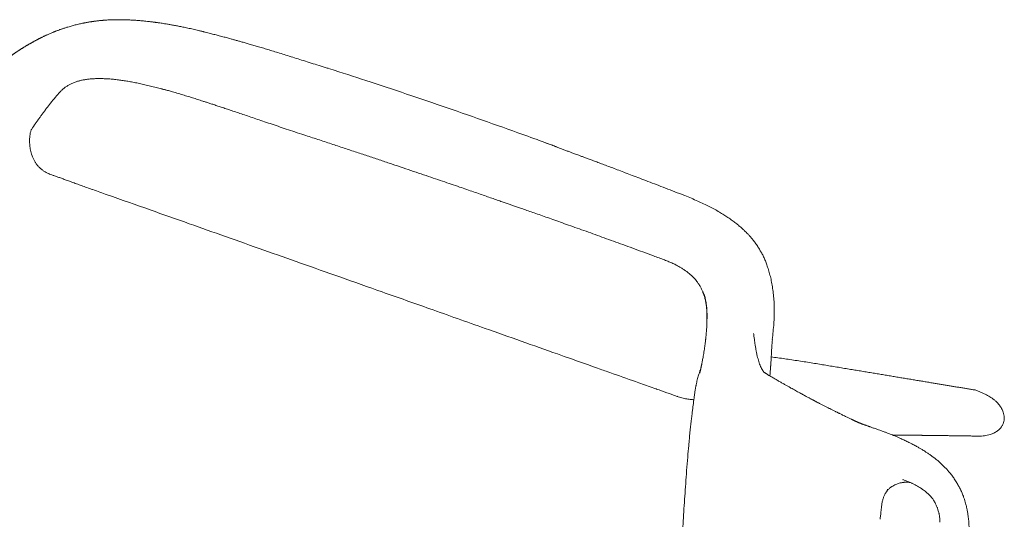
# Model space of a CAD drawing. Units: millimetres. Extents: x 655431 to 655701, y 2262766 to 2262912.
# Drawn here: x 655520 to 655520, y 2262860 to 2262860 of the extents above; entities that cross this region are included whole.
import ezdxf

# ---------------------------------------------------------------- set-up
doc = ezdxf.new("R2010")
doc.units = ezdxf.units.MM
doc.layers.add('A-MUEBLES', color=3, linetype='Continuous', lineweight=5)
doc.layers.add('ARQ-TERRAZA', color=7, linetype='Continuous', lineweight=5)

# ---------------------------------------------------------------- blocks, each defined once
blk = doc.blocks.new('silla vasper')
at = {"layer": 'A-MUEBLES', "color": 251, "linetype": 'Continuous', "lineweight": 5, "true_color": 0x636466}
for p, q in [((0.23328, -0.08551), (0.23325, -0.0855)), ((0.28115, -0.0859), (0.28113, -0.08586)), ((0.25087, -0.09152), (0.25309, -0.09248)), ((0.21655, -0.09979), (0.21654, -0.09979)), ((0.21591, -0.11995), (0.21594, -0.11995)), ((0.2684, -0.13532), (0.26842, -0.13555)), ((0.30033, -0.20421), (0.30032, -0.20475)), ((0.29882, -0.30312), (0.29852, -0.31167)), ((0.20932, -0.37954), (0.20911, -0.38761)), ((0.18949, -0.40957), (0.18949, -0.40957)), ((0.23086, -0.43238), (0.2309, -0.43229)), ((0.25331, -0.42891), (0.25331, -0.4289)), ((0.23054, -0.43404), (0.23053, -0.43409)), ((0.23633, -0.43305), (0.23723, -0.43282)), ((0.22336, -0.47451), (0.22335, -0.47455)), ((0.198, -0.50057), (0.19745, -0.50037)), ((0.20467, -0.50568), (0.20467, -0.50564)), ((0.25284, -0.52535), (0.25294, -0.52433))]:
    blk.add_line(p, q, dxfattribs=at)
for points, knots in [([(0.24276, -0.05628), (0.2428, -0.05631), (0.24289, -0.05637), (0.24303, -0.05645), (0.24317, -0.05653), (0.2433, -0.0566), (0.24342, -0.05667), (0.24352, -0.05673), (0.24362, -0.05678), (0.24371, -0.05683), (0.24381, -0.05688), (0.24393, -0.05694), (0.24405, -0.05701), (0.24422, -0.05709), (0.24441, -0.05719), (0.24464, -0.05731), (0.24487, -0.05742), (0.24512, -0.05754), (0.24542, -0.05768), (0.24579, -0.05786), (0.24622, -0.05806), (0.24656, -0.05822), (0.2468, -0.05833), (0.24698, -0.05841), (0.24719, -0.0585), (0.24742, -0.05861), (0.24769, -0.05873), (0.24797, -0.05885), (0.24827, -0.05899), (0.24857, -0.05912), (0.24889, -0.05927), (0.24923, -0.05942), (0.2496, -0.05959), (0.24998, -0.05976), (0.25035, -0.05993), (0.25067, -0.06008), (0.25093, -0.0602), (0.25114, -0.0603), (0.25135, -0.0604), (0.25155, -0.0605), (0.25178, -0.06061), (0.25202, -0.06073), (0.25232, -0.06088), (0.25265, -0.06105), (0.25301, -0.06123), (0.25334, -0.0614), (0.25367, -0.06158), (0.25397, -0.06174), (0.25425, -0.06189), (0.25452, -0.06204), (0.25481, -0.0622), (0.25513, -0.06238), (0.25545, -0.06256), (0.25576, -0.06274), (0.25604, -0.0629), (0.2563, -0.06306), (0.25656, -0.06321), (0.25683, -0.06337), (0.25711, -0.06355), (0.25741, -0.06373), (0.25775, -0.06394), (0.25811, -0.06417), (0.25849, -0.06441), (0.25885, -0.06465), (0.25921, -0.06489), (0.25956, -0.06512), (0.2599, -0.06534), (0.26021, -0.06556), (0.26054, -0.06578), (0.2609, -0.06604), (0.26128, -0.0663), (0.26163, -0.06656), (0.26191, -0.06676), (0.26215, -0.06693), (0.26237, -0.06709), (0.26261, -0.06727), (0.26288, -0.06747), (0.26319, -0.0677), (0.26349, -0.06794), (0.26377, -0.06815), (0.264, -0.06833), (0.26418, -0.06847), (0.26435, -0.0686), (0.26453, -0.06874), (0.26472, -0.06889), (0.26493, -0.06906), (0.26517, -0.06925), (0.26543, -0.06946), (0.26569, -0.06968), (0.26593, -0.06988), (0.26615, -0.07005), (0.26637, -0.07024), (0.26664, -0.07046), (0.26694, -0.07072), (0.26726, -0.07099), (0.26755, -0.07124), (0.2678, -0.07146), (0.26803, -0.07166), (0.26824, -0.07185), (0.26848, -0.07205), (0.26875, -0.0723), (0.26905, -0.07257), (0.26936, -0.07285), (0.26964, -0.0731), (0.26988, -0.07333), (0.2701, -0.07353), (0.27031, -0.07372), (0.27053, -0.07393), (0.27079, -0.07417), (0.27109, -0.07446), (0.27142, -0.07477), (0.27173, -0.07507), (0.272, -0.07533), (0.27225, -0.07558), (0.2725, -0.07582), (0.27277, -0.07609), (0.27307, -0.07639), (0.27339, -0.07672), (0.27376, -0.07709), (0.27413, -0.07747), (0.27449, -0.07785), (0.27482, -0.0782), (0.27515, -0.07856), (0.27551, -0.07894), (0.27593, -0.07941), (0.27639, -0.07993), (0.27685, -0.08046), (0.27728, -0.08095), (0.27761, -0.08135), (0.2779, -0.0817), (0.27816, -0.08201), (0.27841, -0.08232), (0.2787, -0.08267), (0.27903, -0.08309), (0.2794, -0.08356), (0.27974, -0.084), (0.28005, -0.08441), (0.28036, -0.08482), (0.28073, -0.08532), (0.281, -0.08569), (0.28115, -0.08589)], [0, 0, 0, 0, 0.013168, 0.025063, 0.035689, 0.04505, 0.053267, 0.060399, 0.066446, 0.072031, 0.077982, 0.084629, 0.091969, 0.099514, 0.112047, 0.123642, 0.135436, 0.147556, 0.159764, 0.179755, 0.19884, 0.216624, 0.223283, 0.230567, 0.23885, 0.248133, 0.258416, 0.269697, 0.280139, 0.291312, 0.303216, 0.315829, 0.328089, 0.342716, 0.355727, 0.36712, 0.374749, 0.381432, 0.387314, 0.393454, 0.400071, 0.407164, 0.414734, 0.425509, 0.43526, 0.443982, 0.452638, 0.461643, 0.467794, 0.474539, 0.481939, 0.489995, 0.498419, 0.50604, 0.512924, 0.518888, 0.524832, 0.531044, 0.537526, 0.544634, 0.552143, 0.560437, 0.569173, 0.577379, 0.584995, 0.592806, 0.599984, 0.606558, 0.612851, 0.620585, 0.629381, 0.636561, 0.642486, 0.646533, 0.65083, 0.655624, 0.661088, 0.667224, 0.673742, 0.679389, 0.683676, 0.687111, 0.690283, 0.693709, 0.697388, 0.701414, 0.70596, 0.711033, 0.71639, 0.721099, 0.725064, 0.728692, 0.73387, 0.740065, 0.746198, 0.751706, 0.756257, 0.760482, 0.764427, 0.768454, 0.773499, 0.77949, 0.785492, 0.79067, 0.795022, 0.799002, 0.802868, 0.8067, 0.811427, 0.817318, 0.823869, 0.829506, 0.834778, 0.839211, 0.843667, 0.848271, 0.853519, 0.859458, 0.865571, 0.872111, 0.878597, 0.88418, 0.888894, 0.895874, 0.902919, 0.91128, 0.921036, 0.927819, 0.933977, 0.93908, 0.943427, 0.947696, 0.953052, 0.959239, 0.966347, 0.973479, 0.97895, 0.984872, 0.991885, 1, 1, 1, 1]), ([(0.23006, -0.08569), (0.22984, -0.08574), (0.22939, -0.08584), (0.22865, -0.08604), (0.22788, -0.08628), (0.22704, -0.08658), (0.22611, -0.08695), (0.22512, -0.08742), (0.22409, -0.08796), (0.2234, -0.08841), (0.22305, -0.08863)], [0, 0, 0, 0, 0.11486, 0.229996, 0.34596, 0.462201, 0.595381, 0.729023, 0.864209, 1, 1, 1, 1]), ([(0.2332, -0.08549), (0.23311, -0.08547), (0.2329, -0.08543), (0.23243, -0.0854), (0.23181, -0.08543), (0.23107, -0.08551), (0.23047, -0.08561), (0.23012, -0.08568), (0.23006, -0.08569)], [0, 0, 0, 0, 0.158313, 0.359298, 0.560275, 0.761256, 0.962258, 1, 1, 1, 1]), ([(0.23328, -0.08551), (0.23423, -0.0858), (0.23564, -0.08623), (0.2376, -0.08682), (0.23907, -0.08728), (0.24051, -0.08774), (0.24187, -0.08818), (0.24328, -0.08866), (0.24523, -0.08933), (0.24775, -0.09025), (0.24983, -0.0911), (0.25087, -0.09152)], [0, 0, 0, 0, 0.200726, 0.301103, 0.401478, 0.476236, 0.550994, 0.625785, 0.700575, 0.850276, 1, 1, 1, 1]), ([(0.28115, -0.0859), (0.28129, -0.08609), (0.2816, -0.08653), (0.28209, -0.08723), (0.28262, -0.08801), (0.28315, -0.08881), (0.28369, -0.08964), (0.28422, -0.0905), (0.28471, -0.09131), (0.28521, -0.09215), (0.2856, -0.09284), (0.28595, -0.09347), (0.2862, -0.09393), (0.28646, -0.09441), (0.2867, -0.09486), (0.28694, -0.09531), (0.28715, -0.09572), (0.28733, -0.09608), (0.28747, -0.09636), (0.2876, -0.09663), (0.28771, -0.09684), (0.28779, -0.09701), (0.28786, -0.09715), (0.28794, -0.09731), (0.28805, -0.09755), (0.28821, -0.09789), (0.28842, -0.09835), (0.28866, -0.09885), (0.2889, -0.09939), (0.28911, -0.09987), (0.28928, -0.10027), (0.28942, -0.10059), (0.28957, -0.10094), (0.28973, -0.10135), (0.28993, -0.10184), (0.29008, -0.1022), (0.29015, -0.10239)], [0, 0, 0, 0, 0.0371229, 0.088442, 0.1388956, 0.1891102, 0.2426546, 0.2974527, 0.3507352, 0.3944107, 0.4543111, 0.4773549, 0.5095551, 0.5383538, 0.5631964, 0.5916387, 0.6195856, 0.6362138, 0.6537591, 0.6708482, 0.6834283, 0.6915731, 0.6996675, 0.7090906, 0.7198405, 0.7427762, 0.7700714, 0.8009143, 0.8323652, 0.8641455, 0.8820847, 0.900125, 0.9183249, 0.9402597, 0.9680217, 1, 1, 1, 1]), ([(0.22305, -0.08863), (0.2227, -0.08888), (0.22201, -0.08935), (0.22103, -0.09017), (0.22012, -0.09104), (0.21928, -0.09202), (0.21852, -0.0931), (0.21787, -0.09429), (0.21734, -0.09557), (0.21694, -0.09692), (0.21671, -0.09805), (0.21666, -0.09872), (0.21664, -0.09892)], [0, 0, 0, 0, 0.113757, 0.219248, 0.324676, 0.430026, 0.535422, 0.640812, 0.746223, 0.851643, 0.957046, 1, 1, 1, 1]), ([(0.25309, -0.09248), (0.25354, -0.0927), (0.25444, -0.09313), (0.2553, -0.09372), (0.25573, -0.09401)], [0, 0, 0, 0, 0.499803, 1, 1, 1, 1]), ([(0.25573, -0.09401), (0.25609, -0.09428), (0.2568, -0.09482), (0.25784, -0.0958), (0.25885, -0.09692), (0.25977, -0.0981), (0.26059, -0.09933), (0.26133, -0.10058), (0.26205, -0.10195), (0.26272, -0.1034), (0.26333, -0.1049), (0.2639, -0.10645), (0.26444, -0.10812), (0.26497, -0.10993), (0.26547, -0.11187), (0.26594, -0.11396), (0.26636, -0.1161), (0.26674, -0.11827), (0.26707, -0.12046), (0.26737, -0.12275), (0.26764, -0.12514), (0.26789, -0.12763), (0.2681, -0.13019), (0.26827, -0.13273), (0.26836, -0.13444), (0.2684, -0.13525)], [0, 0, 0, 0, 0.06023, 0.120458, 0.180687, 0.240914, 0.288235, 0.33556, 0.382881, 0.430201, 0.471194, 0.512181, 0.553161, 0.594149, 0.635141, 0.676123, 0.717095, 0.752954, 0.788815, 0.824677, 0.860536, 0.896396, 0.932256, 0.968115, 1, 1, 1, 1]), ([(0.21654, -0.09979), (0.21654, -0.10022), (0.21652, -0.10113), (0.21648, -0.10258), (0.21644, -0.10419), (0.21639, -0.10596), (0.21633, -0.10789), (0.21625, -0.10999), (0.21617, -0.11225), (0.21609, -0.11467), (0.216, -0.11725), (0.21596, -0.11903), (0.21593, -0.11995)], [0, 0, 0, 0, 0.065957, 0.1394955, 0.2206206, 0.3093246, 0.4055919, 0.5094148, 0.62077, 0.7396576, 0.8660748, 1, 1, 1, 1]), ([(0.21662, -0.09892), (0.21661, -0.09905), (0.21658, -0.09934), (0.21656, -0.09963), (0.21655, -0.09979)], [0, 0, 0, 0, 0.447395, 1, 1, 1, 1]), ([(0.29015, -0.10236), (0.29028, -0.10268), (0.29051, -0.10329), (0.29084, -0.10416), (0.29112, -0.10493), (0.29137, -0.10564), (0.29159, -0.10629), (0.29184, -0.10703), (0.29213, -0.10792), (0.29238, -0.10873), (0.29257, -0.10936), (0.29271, -0.10981), (0.29287, -0.11036), (0.29306, -0.111), (0.29319, -0.11146), (0.29325, -0.11171)], [0, 0, 0, 0, 0.1105298, 0.2077808, 0.2922726, 0.3685357, 0.439139, 0.5045347, 0.6101012, 0.7201577, 0.7585506, 0.8053471, 0.861287, 0.926227, 1, 1, 1, 1]), ([(0.29326, -0.11172), (0.29342, -0.11233), (0.29375, -0.11351), (0.2942, -0.11528), (0.29459, -0.11695), (0.29495, -0.11852), (0.29522, -0.11982), (0.29543, -0.12084), (0.29558, -0.12158), (0.2957, -0.12221), (0.2958, -0.12271), (0.29587, -0.1231), (0.29593, -0.12341), (0.29598, -0.12372), (0.29606, -0.12416), (0.29617, -0.12476), (0.2963, -0.12555), (0.29646, -0.1265), (0.29664, -0.12762), (0.29684, -0.12892), (0.29706, -0.13039), (0.29729, -0.13204), (0.29752, -0.13388), (0.29775, -0.1359), (0.29799, -0.13812), (0.29822, -0.14052), (0.29836, -0.1422), (0.29843, -0.14307)], [0, 0, 0, 0, 0.068096, 0.131553, 0.190366, 0.244536, 0.294063, 0.322454, 0.347155, 0.367804, 0.384405, 0.396959, 0.405643, 0.415055, 0.427239, 0.447792, 0.473265, 0.503676, 0.539097, 0.579517, 0.624917, 0.675268, 0.730539, 0.790693, 0.855689, 0.925477, 1, 1, 1, 1]), ([(0.21595, -0.11995), (0.21589, -0.12222), (0.21566, -0.13132), (0.21527, -0.1466), (0.2148, -0.16535), (0.21434, -0.18337), (0.21389, -0.20103), (0.21343, -0.21915), (0.21296, -0.23792), (0.21244, -0.25838), (0.21185, -0.28141), (0.21114, -0.30916), (0.21059, -0.33046), (0.21027, -0.34298), (0.21024, -0.34405)], [0, 0, 0, 0, 0.0304796, 0.1217147, 0.2045762, 0.2813141, 0.3629133, 0.4409488, 0.5239351, 0.6141828, 0.7148151, 0.8323475, 0.9856515, 1, 1, 1, 1]), ([(0.26846, -0.1354), (0.26844, -0.13537), (0.26842, -0.13531), (0.26841, -0.13526), (0.2684, -0.13523)], [0, 0, 0, 0, 0.503945, 1, 1, 1, 1]), ([(0.26842, -0.13557), (0.26842, -0.13551), (0.26841, -0.13542), (0.26841, -0.13534), (0.2684, -0.13532)], [0, 0, 0, 0, 0.778133, 1, 1, 1, 1]), ([(0.26846, -0.1354), (0.26846, -0.1354), (0.26843, -0.13544), (0.26842, -0.1355), (0.26842, -0.13555)], [0, 0, 0, 0, 0.000284, 1, 1, 1, 1]), ([(0.26856, -0.20243), (0.26856, -0.20101), (0.26856, -0.19823), (0.26859, -0.19415), (0.26862, -0.19025), (0.26866, -0.18653), (0.26871, -0.18301), (0.26875, -0.17969), (0.26879, -0.17656), (0.26882, -0.1736), (0.26886, -0.1708), (0.26888, -0.16817), (0.2689, -0.16569), (0.26892, -0.16339), (0.26893, -0.16128), (0.26894, -0.15935), (0.26894, -0.15761), (0.26894, -0.15605), (0.26893, -0.15466), (0.26893, -0.15341), (0.26892, -0.1522), (0.26891, -0.15098), (0.2689, -0.14973), (0.26888, -0.14846), (0.26886, -0.14716), (0.26883, -0.14537), (0.26878, -0.1431), (0.26872, -0.14097), (0.26867, -0.13943), (0.26864, -0.13851), (0.26861, -0.13767), (0.26857, -0.13696), (0.26852, -0.13642), (0.26845, -0.13595), (0.26843, -0.13571), (0.26842, -0.13559)], [0, 0, 0, 0, 0.063134, 0.123587, 0.181362, 0.236458, 0.288875, 0.337748, 0.384036, 0.427739, 0.468859, 0.508157, 0.544763, 0.578678, 0.609902, 0.638437, 0.66428, 0.687429, 0.707776, 0.725676, 0.743399, 0.76155, 0.78013, 0.799138, 0.818573, 0.838436, 0.87939, 0.921257, 0.935362, 0.949541, 0.96373, 0.973778, 0.98318, 0.991948, 1, 1, 1, 1]), ([(0.29842, -0.14306), (0.29844, -0.14327), (0.29848, -0.14373), (0.29853, -0.1444), (0.29857, -0.14504), (0.29862, -0.14559), (0.2987, -0.14671), (0.29881, -0.14836), (0.29895, -0.15052), (0.29905, -0.15227), (0.29913, -0.15367), (0.29919, -0.15475), (0.29925, -0.15581), (0.2993, -0.15694), (0.29937, -0.15825), (0.29943, -0.15968), (0.2995, -0.16121), (0.29956, -0.16284), (0.29963, -0.16463), (0.29969, -0.16658), (0.29976, -0.16867), (0.29982, -0.17091), (0.29988, -0.1733), (0.29993, -0.17583), (0.29998, -0.17855), (0.30003, -0.18143), (0.30007, -0.18449), (0.30011, -0.18772), (0.30013, -0.1911), (0.30016, -0.19463), (0.30018, -0.19832), (0.30018, -0.20083), (0.30019, -0.20212)], [0, 0, 0, 0, 0.010884, 0.024147, 0.035347, 0.044519, 0.053021, 0.093663, 0.130152, 0.164478, 0.183777, 0.202239, 0.219869, 0.23856, 0.260858, 0.286775, 0.311813, 0.339495, 0.369821, 0.402786, 0.438391, 0.475929, 0.516009, 0.55863, 0.60379, 0.652486, 0.70382, 0.757788, 0.814391, 0.87363, 0.935503, 1, 1, 1, 1]), ([(0.26525, -0.37348), (0.26532, -0.37174), (0.26546, -0.36832), (0.26566, -0.36327), (0.26584, -0.35839), (0.26601, -0.35367), (0.26616, -0.34913), (0.2663, -0.34475), (0.26644, -0.34041), (0.26657, -0.33612), (0.26669, -0.33188), (0.2668, -0.32785), (0.2669, -0.32403), (0.267, -0.32041), (0.26708, -0.31699), (0.26716, -0.31378), (0.26723, -0.31078), (0.26729, -0.30797), (0.26734, -0.30554), (0.26739, -0.30345), (0.26743, -0.30167), (0.26746, -0.29992), (0.2675, -0.29812), (0.26754, -0.29608), (0.26759, -0.2938), (0.26764, -0.29125), (0.26769, -0.28853), (0.26774, -0.28563), (0.2678, -0.28257), (0.26785, -0.27934), (0.26791, -0.27581), (0.26797, -0.27198), (0.26803, -0.26783), (0.2681, -0.26348), (0.26816, -0.25891), (0.26821, -0.25414), (0.26827, -0.24917), (0.26832, -0.24398), (0.26837, -0.23859), (0.26842, -0.23299), (0.26846, -0.22722), (0.2685, -0.22128), (0.26852, -0.21518), (0.26854, -0.20887), (0.26855, -0.2046), (0.26856, -0.20243)], [0, 0, 0, 0, 0.030581, 0.060174, 0.088778, 0.116394, 0.14302, 0.168657, 0.193305, 0.219276, 0.244049, 0.267626, 0.290005, 0.311186, 0.33117, 0.349957, 0.367546, 0.383938, 0.399131, 0.410229, 0.420587, 0.430458, 0.440944, 0.452174, 0.466097, 0.481015, 0.49693, 0.513841, 0.531748, 0.550651, 0.57055, 0.59359, 0.617836, 0.643286, 0.669942, 0.697804, 0.726871, 0.757144, 0.788622, 0.821305, 0.855194, 0.889651, 0.925271, 0.962054, 1, 1, 1, 1]), ([(0.30019, -0.20212), (0.30023, -0.20243), (0.30031, -0.20306), (0.30032, -0.20368), (0.30033, -0.204)], [0, 0, 0, 0, 0.499921, 1, 1, 1, 1]), ([(0.30032, -0.20422), (0.30034, -0.20993), (0.30037, -0.22203), (0.30024, -0.24053), (0.29998, -0.25972), (0.29957, -0.2789), (0.29911, -0.29559), (0.29872, -0.30587), (0.29858, -0.30978)], [0, 0, 0, 0, 0.161772, 0.34351, 0.525254, 0.707005, 0.888762, 1, 1, 1, 1]), ([(0.2986, -0.30976), (0.29859, -0.3099), (0.29857, -0.31018), (0.29853, -0.31064), (0.29848, -0.31112), (0.29843, -0.31171), (0.29837, -0.31244), (0.29833, -0.31328), (0.2983, -0.31412), (0.29827, -0.31494), (0.29824, -0.31573), (0.2982, -0.31678), (0.29815, -0.31804), (0.2981, -0.31932), (0.29806, -0.3204), (0.29802, -0.32139), (0.29797, -0.32253), (0.29792, -0.32384), (0.29786, -0.32531), (0.29779, -0.327), (0.29771, -0.32892), (0.29761, -0.33108), (0.29751, -0.33343), (0.2974, -0.33597), (0.29727, -0.3387), (0.29714, -0.34163), (0.29699, -0.34475), (0.29683, -0.34811), (0.29665, -0.35173), (0.29645, -0.35562), (0.29624, -0.35971), (0.29601, -0.36401), (0.29576, -0.36852), (0.29559, -0.3716), (0.2955, -0.37317)], [0, 0, 0, 0, 0.008224, 0.016345, 0.024478, 0.032734, 0.045256, 0.05858, 0.072082, 0.085003, 0.097341, 0.109096, 0.134502, 0.156673, 0.169653, 0.185129, 0.203144, 0.2237, 0.246795, 0.272429, 0.303291, 0.337174, 0.37408, 0.414007, 0.456955, 0.502925, 0.551916, 0.603928, 0.661656, 0.722698, 0.787054, 0.854724, 0.925706, 1, 1, 1, 1]), ([(0.21024, -0.34405), (0.21022, -0.34473), (0.21007, -0.35047), (0.2099, -0.35714), (0.20974, -0.36314), (0.20972, -0.36407)], [0, 0, 0, 0, 0.102212, 0.859954, 1, 1, 1, 1]), ([(0.20972, -0.36407), (0.20969, -0.36517), (0.20956, -0.37032), (0.20942, -0.37548), (0.20932, -0.37954)], [0, 0, 0, 0, 0.213085, 1, 1, 1, 1]), ([(0.2955, -0.37317), (0.29542, -0.37425), (0.29528, -0.37636), (0.29494, -0.37943), (0.29457, -0.38235), (0.29421, -0.38512), (0.2938, -0.38774), (0.2933, -0.39019), (0.29274, -0.39248), (0.29214, -0.39469), (0.29149, -0.3968), (0.29081, -0.3988), (0.29012, -0.4006), (0.28947, -0.40212), (0.28889, -0.40336), (0.28838, -0.4044), (0.28785, -0.40542), (0.28725, -0.40653), (0.28651, -0.40778), (0.28559, -0.40917), (0.28452, -0.41063), (0.28339, -0.41205), (0.28219, -0.4134), (0.28098, -0.4147), (0.27962, -0.41599), (0.27811, -0.41725), (0.27639, -0.41856), (0.27446, -0.41991), (0.27231, -0.42128), (0.26998, -0.42261), (0.26749, -0.42389), (0.26485, -0.4251), (0.26206, -0.42622), (0.25913, -0.42726), (0.25621, -0.42817), (0.25424, -0.42867), (0.25331, -0.42891)], [0, 0, 0, 0, 0.0425, 0.083074, 0.121721, 0.158443, 0.193239, 0.22611, 0.257062, 0.286092, 0.316326, 0.344153, 0.369567, 0.392566, 0.408947, 0.423842, 0.438182, 0.453966, 0.473732, 0.495456, 0.519138, 0.544776, 0.566701, 0.589881, 0.614313, 0.640009, 0.666963, 0.69865, 0.731923, 0.766786, 0.803236, 0.841274, 0.880195, 0.920672, 0.962698, 1, 1, 1, 1]), ([(0.2568, -0.39439), (0.25695, -0.39427), (0.25724, -0.39403), (0.25774, -0.39359), (0.25827, -0.39307), (0.25878, -0.39254), (0.25921, -0.39205), (0.25958, -0.3916), (0.25994, -0.39114), (0.26039, -0.39054), (0.26088, -0.38981), (0.26137, -0.38902), (0.26173, -0.38837), (0.26202, -0.38782), (0.26228, -0.38728), (0.26259, -0.38661), (0.26293, -0.38579), (0.26329, -0.38481), (0.26366, -0.38368), (0.26403, -0.38238), (0.26437, -0.38092), (0.26468, -0.3793), (0.26494, -0.3775), (0.26514, -0.37555), (0.26521, -0.37418), (0.26525, -0.37348)], [0, 0, 0, 0, 0.030125, 0.058477, 0.093563, 0.125562, 0.152904, 0.176226, 0.200782, 0.227719, 0.272815, 0.313324, 0.348271, 0.368639, 0.393768, 0.425261, 0.463152, 0.507466, 0.558243, 0.615529, 0.679349, 0.749707, 0.826594, 0.910028, 1, 1, 1, 1]), ([(0.20911, -0.38761), (0.20911, -0.38773), (0.20902, -0.39111), (0.20893, -0.39449), (0.20885, -0.39775)], [0, 0, 0, 0, 0.035902, 1, 1, 1, 1]), ([(0.25299, -0.39694), (0.25243, -0.39723), (0.25132, -0.3978), (0.24957, -0.39852), (0.24781, -0.39918), (0.24662, -0.39957), (0.24602, -0.39977)], [0, 0, 0, 0, 0.2499318, 0.4999681, 0.7499729, 1, 1, 1, 1]), ([(0.24602, -0.3998), (0.24662, -0.39961), (0.24781, -0.39923), (0.24957, -0.39859), (0.25131, -0.39788), (0.25243, -0.39733), (0.25299, -0.39706)], [0, 0, 0, 0, 0.250237, 0.500378, 0.75027, 1, 1, 1, 1]), ([(0.25298, -0.39701), (0.25303, -0.39699), (0.25333, -0.39684), (0.25382, -0.39657), (0.25438, -0.39626), (0.25479, -0.39602), (0.25505, -0.39587), (0.25526, -0.39573), (0.25543, -0.3956), (0.25561, -0.39545), (0.25584, -0.39525), (0.25611, -0.395), (0.25644, -0.3947), (0.25667, -0.3945), (0.2568, -0.39439)], [0, 0, 0, 0, 0.030293, 0.189111, 0.316756, 0.395318, 0.456113, 0.492305, 0.535343, 0.586702, 0.647408, 0.744281, 0.861099, 1, 1, 1, 1]), ([(0.25679, -0.39437), (0.25678, -0.39438), (0.25647, -0.39463), (0.25573, -0.39525), (0.25446, -0.39609), (0.25348, -0.39666), (0.25299, -0.39694)], [0, 0, 0, 0, 0.006841, 0.260797, 0.630316, 1, 1, 1, 1]), ([(0.20886, -0.39775), (0.20885, -0.39793), (0.20884, -0.39852), (0.20886, -0.39947), (0.20891, -0.40059), (0.20902, -0.40167), (0.20917, -0.40275), (0.20936, -0.4038), (0.20954, -0.40467), (0.20968, -0.40519), (0.20973, -0.40537)], [0, 0, 0, 0, 0.072375, 0.230308, 0.367127, 0.511551, 0.652236, 0.790323, 0.925969, 1, 1, 1, 1]), ([(0.22189, -0.40419), (0.22189, -0.40419), (0.22189, -0.40419), (0.2219, -0.40419), (0.22192, -0.40419), (0.22193, -0.40419), (0.22197, -0.40419), (0.22203, -0.40419), (0.22213, -0.40418), (0.22225, -0.40418), (0.22241, -0.40417), (0.22258, -0.40415), (0.22276, -0.40414), (0.22293, -0.40413), (0.22312, -0.40411), (0.22333, -0.40409), (0.22359, -0.40407), (0.22393, -0.40404), (0.22432, -0.404), (0.22471, -0.40396), (0.22505, -0.40392), (0.22538, -0.40389), (0.22572, -0.40385), (0.2262, -0.40379), (0.22683, -0.40372), (0.22764, -0.40361), (0.22855, -0.40349), (0.22962, -0.40334), (0.2308, -0.40317), (0.23206, -0.40298), (0.23327, -0.40278), (0.23442, -0.40258), (0.23549, -0.40238), (0.23629, -0.40222), (0.23685, -0.40211), (0.23719, -0.40204), (0.23751, -0.40198), (0.2378, -0.40191), (0.2381, -0.40185), (0.23845, -0.40177), (0.23896, -0.40166), (0.23966, -0.4015), (0.24057, -0.40128), (0.24167, -0.40101), (0.24296, -0.40066), (0.24443, -0.40024), (0.24547, -0.39991), (0.24602, -0.39973)], [0, 0, 0, 0, 0.009274, 0.026576, 0.039944, 0.053315, 0.064779, 0.076156, 0.088899, 0.104796, 0.123513, 0.1426, 0.157327, 0.169669, 0.182622, 0.196227, 0.211318, 0.228716, 0.251569, 0.271342, 0.286041, 0.299118, 0.3137, 0.3298, 0.356913, 0.387719, 0.422242, 0.458019, 0.503915, 0.547445, 0.588283, 0.626466, 0.661712, 0.692703, 0.704634, 0.715752, 0.726056, 0.735547, 0.744223, 0.754705, 0.769667, 0.792789, 0.822017, 0.857356, 0.898804, 0.946356, 1, 1, 1, 1]), ([(0.18949, -0.40954), (0.1905, -0.40931), (0.19246, -0.40887), (0.19531, -0.40824), (0.19796, -0.40768), (0.20043, -0.40718), (0.20269, -0.40673), (0.20476, -0.40634), (0.20664, -0.40598), (0.20831, -0.40565), (0.20978, -0.40536), (0.21106, -0.40512), (0.21216, -0.40492), (0.21305, -0.40477), (0.21376, -0.40465), (0.21431, -0.40457), (0.21479, -0.4045), (0.2153, -0.40442), (0.21583, -0.40435), (0.21621, -0.40431), (0.21638, -0.40429)], [0, 0, 0, 0, 0.112312, 0.217296, 0.314968, 0.405349, 0.488464, 0.564348, 0.633039, 0.694578, 0.749035, 0.796518, 0.837282, 0.872163, 0.89752, 0.918711, 0.935781, 0.954451, 0.979854, 1, 1, 1, 1]), ([(0.21584, -0.40436), (0.21622, -0.40431), (0.217, -0.40422), (0.21814, -0.40411), (0.21923, -0.40404), (0.22031, -0.40398), (0.22124, -0.40397), (0.22199, -0.40398), (0.22255, -0.404), (0.22305, -0.40403), (0.22337, -0.40406), (0.22351, -0.40408)], [0, 0, 0, 0, 0.145507, 0.296094, 0.453877, 0.605721, 0.742657, 0.820649, 0.892616, 0.954569, 1, 1, 1, 1]), ([(0.22188, -0.40419), (0.22188, -0.40419), (0.22187, -0.40419), (0.22189, -0.40419), (0.2219, -0.40419)], [0, 0, 0, 0, 0.186365, 1, 1, 1, 1]), ([(0.02941, -0.43945), (0.02983, -0.43943), (0.03095, -0.43936), (0.0327, -0.43926), (0.03457, -0.43914), (0.03625, -0.43903), (0.03773, -0.43893), (0.03902, -0.43884), (0.04007, -0.43877), (0.04091, -0.4387), (0.04156, -0.43865), (0.04205, -0.43862), (0.04242, -0.43859), (0.04271, -0.43857), (0.04299, -0.43854), (0.04332, -0.43852), (0.04372, -0.43849), (0.0442, -0.43845), (0.04475, -0.43841), (0.04547, -0.43835), (0.04638, -0.43827), (0.04749, -0.43818), (0.04868, -0.43807), (0.05097, -0.43787), (0.0544, -0.43755), (0.05882, -0.4371), (0.06321, -0.43662), (0.06754, -0.43611), (0.07199, -0.43553), (0.07701, -0.43482), (0.08262, -0.43395), (0.08878, -0.43287), (0.09362, -0.43196), (0.0971, -0.43127), (0.09922, -0.43084), (0.10134, -0.43041), (0.10348, -0.42997), (0.10562, -0.42953), (0.10773, -0.42909), (0.10974, -0.42866), (0.11158, -0.42828), (0.11322, -0.42793), (0.11466, -0.42762), (0.1159, -0.42735), (0.11694, -0.42713), (0.11778, -0.42695), (0.1185, -0.42679), (0.11922, -0.42663), (0.12006, -0.42645), (0.12106, -0.42623), (0.12222, -0.42598), (0.12353, -0.42569), (0.125, -0.42536), (0.12662, -0.425), (0.12839, -0.42459), (0.13031, -0.42415), (0.13238, -0.42367), (0.13458, -0.42315), (0.13692, -0.42258), (0.13937, -0.42199), (0.14263, -0.42119), (0.1467, -0.42017), (0.15162, -0.41892), (0.15672, -0.41762), (0.16198, -0.41627), (0.16739, -0.4149), (0.17293, -0.4135), (0.17862, -0.4121), (0.18415, -0.41077), (0.1878, -0.40993), (0.18948, -0.40955)], [0, 0, 0, 0, 0.007935, 0.020693, 0.032245, 0.04259, 0.051728, 0.059658, 0.066382, 0.071275, 0.075243, 0.078287, 0.080407, 0.082079, 0.083638, 0.085661, 0.08815, 0.091104, 0.094524, 0.098408, 0.10451, 0.111492, 0.118988, 0.126555, 0.154159, 0.182665, 0.20888, 0.235815, 0.263471, 0.291701, 0.329723, 0.36817, 0.407042, 0.420226, 0.43346, 0.446741, 0.460071, 0.473448, 0.486872, 0.49962, 0.511131, 0.521393, 0.530405, 0.538168, 0.54468, 0.549942, 0.553953, 0.558202, 0.563473, 0.569745, 0.57698, 0.585176, 0.594334, 0.604454, 0.615537, 0.627582, 0.640591, 0.654306, 0.668951, 0.684473, 0.700428, 0.730293, 0.761263, 0.793337, 0.826514, 0.860793, 0.895532, 0.93133, 0.968187, 1, 1, 1, 1]), ([(0.23109, -0.43179), (0.23109, -0.43179), (0.23118, -0.43154), (0.23149, -0.43103), (0.23205, -0.4303), (0.23277, -0.42958), (0.23358, -0.42886), (0.23448, -0.42815), (0.23547, -0.42744), (0.23656, -0.42673), (0.23773, -0.42602), (0.23898, -0.4253), (0.2403, -0.42459), (0.2417, -0.42387), (0.24316, -0.42315), (0.24467, -0.42243), (0.24572, -0.42194), (0.24624, -0.4217)], [0, 0, 0, 0, 0.000443, 0.071787, 0.14309, 0.214452, 0.285819, 0.3572, 0.428609, 0.500047, 0.571494, 0.642937, 0.714369, 0.7858, 0.857215, 0.92862, 1, 1, 1, 1]), ([(0.23116, -0.4315), (0.23116, -0.4315), (0.23116, -0.43149), (0.23115, -0.43153), (0.23112, -0.43165), (0.23106, -0.43191), (0.23098, -0.43224), (0.23089, -0.43261), (0.23079, -0.43305), (0.23067, -0.43354), (0.23059, -0.43387), (0.23055, -0.43404)], [0, 0, 0, 0, 0.008422, 0.027709, 0.118245, 0.231713, 0.341144, 0.472416, 0.625974, 0.801847, 1, 1, 1, 1]), ([(0.24633, -0.4305), (0.2452, -0.43077), (0.24372, -0.43113), (0.24205, -0.43156), (0.24132, -0.43176), (0.24059, -0.43195), (0.23893, -0.43239), (0.23746, -0.43277), (0.23633, -0.43306)], [0, 0, 0, 0, 0.335841, 0.438329, 0.497182, 0.554089, 0.656824, 1, 1, 1, 1]), ([(0.24187, -0.45108), (0.24154, -0.44896), (0.24087, -0.44473), (0.23979, -0.43853), (0.23908, -0.43444), (0.23873, -0.43244)], [0, 0, 0, 0, 0.33745, 0.6749, 1, 1, 1, 1]), ([(0.25331, -0.42893), (0.25215, -0.42919), (0.24982, -0.42972), (0.24749, -0.43023), (0.24633, -0.43048)], [0, 0, 0, 0, 0.4998357, 1, 1, 1, 1]), ([(0.23054, -0.43409), (0.23048, -0.43436), (0.23029, -0.43518), (0.22999, -0.43653), (0.22964, -0.43813), (0.22931, -0.43967), (0.229, -0.44115), (0.22871, -0.44255), (0.22844, -0.44387), (0.22819, -0.44511), (0.22796, -0.44629), (0.22774, -0.44741), (0.22754, -0.4485), (0.22734, -0.44955), (0.22715, -0.45055), (0.22698, -0.45149), (0.22682, -0.45236), (0.22668, -0.45316), (0.22655, -0.45389), (0.22643, -0.45454), (0.22633, -0.45511), (0.22624, -0.45563), (0.22616, -0.45609), (0.2261, -0.45645), (0.22606, -0.45672), (0.22602, -0.45692), (0.22599, -0.4571), (0.22596, -0.4573), (0.22592, -0.45754), (0.22587, -0.45783), (0.22581, -0.45818), (0.22575, -0.45857), (0.22567, -0.45902), (0.22559, -0.45952), (0.22549, -0.4601), (0.22539, -0.46076), (0.22528, -0.46145), (0.22517, -0.46213), (0.22506, -0.46279), (0.22496, -0.46342), (0.22487, -0.46401), (0.22478, -0.46458), (0.22469, -0.46519), (0.22459, -0.46582), (0.2245, -0.46648), (0.22441, -0.46707), (0.22433, -0.46757), (0.22427, -0.46802), (0.2242, -0.46846), (0.22413, -0.46894), (0.22405, -0.46952), (0.22395, -0.47019), (0.22384, -0.47098), (0.22372, -0.47184), (0.22359, -0.47278), (0.22347, -0.47368), (0.22339, -0.47426), (0.22336, -0.47451)], [0, 0, 0, 0, 0.0221046, 0.0667522, 0.1096088, 0.1506747, 0.1899501, 0.227435, 0.2611383, 0.2932501, 0.3237706, 0.3526997, 0.3800377, 0.4072937, 0.4327599, 0.4564362, 0.4783226, 0.4984192, 0.5167366, 0.5324805, 0.5467707, 0.5596071, 0.5709897, 0.5809185, 0.5861275, 0.5908235, 0.5950068, 0.599412, 0.6052493, 0.6125363, 0.6207349, 0.6302223, 0.6409986, 0.6530638, 0.666418, 0.6828443, 0.6998212, 0.7160725, 0.7315954, 0.7463899, 0.7604559, 0.7737936, 0.7864027, 0.8031173, 0.8183516, 0.8321056, 0.8443793, 0.8533211, 0.8632322, 0.874305, 0.8865394, 0.9026189, 0.9203449, 0.9397176, 0.9607371, 0.9834036, 1, 1, 1, 1]), ([(0.23723, -0.43283), (0.23716, -0.43285), (0.23687, -0.43292), (0.23641, -0.43304), (0.2359, -0.43317), (0.23551, -0.43327), (0.23523, -0.43334), (0.23502, -0.43339), (0.23482, -0.43344), (0.23457, -0.43351), (0.23413, -0.43362), (0.2335, -0.43377), (0.23269, -0.43397), (0.23188, -0.43416), (0.23112, -0.43434), (0.23068, -0.43445), (0.23045, -0.4345), (0.23045, -0.4345)], [0, 0, 0, 0, 0.030311, 0.112862, 0.179995, 0.231755, 0.26819, 0.290373, 0.316197, 0.352329, 0.398875, 0.509871, 0.632116, 0.757817, 0.879777, 0.997129, 1, 1, 1, 1]), ([(0.25294, -0.52433), (0.25285, -0.52378), (0.25269, -0.52268), (0.25243, -0.52101), (0.25218, -0.5193), (0.25191, -0.51757), (0.25165, -0.5158), (0.25138, -0.51405), (0.25112, -0.51229), (0.25085, -0.51055), (0.25058, -0.50877), (0.25031, -0.50697), (0.25003, -0.50508), (0.24972, -0.50308), (0.24941, -0.50097), (0.24908, -0.49883), (0.24875, -0.49666), (0.24842, -0.49446), (0.24808, -0.49222), (0.24774, -0.48995), (0.24739, -0.48765), (0.24704, -0.48531), (0.24668, -0.48294), (0.24632, -0.48053), (0.24595, -0.47809), (0.24558, -0.47562), (0.2452, -0.47311), (0.24481, -0.47057), (0.24442, -0.46796), (0.24401, -0.46527), (0.24359, -0.4625), (0.24317, -0.4597), (0.24274, -0.45686), (0.24231, -0.45398), (0.24202, -0.45205), (0.24187, -0.45108)], [0, 0, 0, 0, 0.022451, 0.045313, 0.068586, 0.092271, 0.116366, 0.140873, 0.164356, 0.188205, 0.212419, 0.236999, 0.261944, 0.290216, 0.318943, 0.348126, 0.377764, 0.407858, 0.438406, 0.46941, 0.500869, 0.532784, 0.565154, 0.597979, 0.63126, 0.664996, 0.699187, 0.733833, 0.768935, 0.806196, 0.843958, 0.882219, 0.920979, 0.96024, 1, 1, 1, 1]), ([(0.22336, -0.47455), (0.22334, -0.47473), (0.22329, -0.47507), (0.22323, -0.47549), (0.22318, -0.47581), (0.22316, -0.476), (0.22314, -0.47617), (0.22312, -0.47632), (0.2231, -0.47648), (0.22307, -0.47668), (0.22305, -0.4769), (0.22302, -0.47711), (0.223, -0.47728), (0.22298, -0.47749), (0.22295, -0.47778), (0.22292, -0.47813), (0.22289, -0.47847), (0.22286, -0.4788), (0.22284, -0.47911), (0.22281, -0.47942), (0.22279, -0.47972), (0.22277, -0.48005), (0.22275, -0.48041), (0.22272, -0.4808), (0.2227, -0.48119), (0.22269, -0.48155), (0.22267, -0.48188), (0.22266, -0.48223), (0.22265, -0.48264), (0.22264, -0.48308), (0.22263, -0.48352), (0.22262, -0.48397), (0.22261, -0.48451), (0.22259, -0.48515), (0.22258, -0.48587), (0.22257, -0.48674), (0.22255, -0.48772), (0.22252, -0.48884), (0.2225, -0.49002), (0.22246, -0.49128), (0.2224, -0.49256), (0.22233, -0.49379), (0.22225, -0.49495), (0.22216, -0.49611), (0.22206, -0.4973), (0.22195, -0.49842), (0.22183, -0.4995), (0.22171, -0.50051), (0.22158, -0.50152), (0.22145, -0.50248), (0.22132, -0.50334), (0.2212, -0.50414), (0.22105, -0.505), (0.22089, -0.50591), (0.22072, -0.5068), (0.22057, -0.50758), (0.22042, -0.50827), (0.22028, -0.50894), (0.22011, -0.50966), (0.2199, -0.51056), (0.21962, -0.51165), (0.21926, -0.51294), (0.21882, -0.51437), (0.21832, -0.51589), (0.21776, -0.51742), (0.21712, -0.51897), (0.21641, -0.52049), (0.21565, -0.52197), (0.21488, -0.52333), (0.21418, -0.52446), (0.21355, -0.52542), (0.21299, -0.52623), (0.21241, -0.52702), (0.2118, -0.52781), (0.21116, -0.52859), (0.21053, -0.52932), (0.20999, -0.52992), (0.20957, -0.53038), (0.20924, -0.53071), (0.2089, -0.53106), (0.2085, -0.53145), (0.20801, -0.53192), (0.20741, -0.53246), (0.20672, -0.53306), (0.20585, -0.53378), (0.20485, -0.53454), (0.2038, -0.53528), (0.2029, -0.53587), (0.20217, -0.53632), (0.20164, -0.53663), (0.20121, -0.53687), (0.20081, -0.5371), (0.20032, -0.53737), (0.19972, -0.53769), (0.199, -0.53806), (0.19817, -0.53847), (0.19721, -0.53892), (0.19616, -0.53939), (0.19464, -0.54002), (0.19272, -0.54075), (0.19045, -0.54151), (0.18829, -0.54214), (0.18624, -0.54267), (0.18427, -0.54311), (0.18235, -0.54349), (0.18109, -0.5437), (0.18046, -0.5438)], [0, 0, 0, 0, 0.010364, 0.019115, 0.026293, 0.032142, 0.037234, 0.041599, 0.046044, 0.052055, 0.059075, 0.065547, 0.071106, 0.076822, 0.086375, 0.096007, 0.104664, 0.112371, 0.119581, 0.126423, 0.132974, 0.13983, 0.147232, 0.155643, 0.164694, 0.171926, 0.177432, 0.183473, 0.190349, 0.198048, 0.20471, 0.21088, 0.218331, 0.227202, 0.237138, 0.24687, 0.259982, 0.272542, 0.285142, 0.298454, 0.312141, 0.323854, 0.33504, 0.346181, 0.357596, 0.369322, 0.378765, 0.388445, 0.398365, 0.407886, 0.41588, 0.422807, 0.430908, 0.440268, 0.44894, 0.456432, 0.462644, 0.468746, 0.475692, 0.483486, 0.494749, 0.507411, 0.521463, 0.536891, 0.552518, 0.567408, 0.584005, 0.599583, 0.614149, 0.627712, 0.63697, 0.64614, 0.655388, 0.664716, 0.67412, 0.683527, 0.691849, 0.69672, 0.700902, 0.705014, 0.710222, 0.716552, 0.724005, 0.732583, 0.742077, 0.755563, 0.767531, 0.777973, 0.785528, 0.791387, 0.795351, 0.799136, 0.804295, 0.810827, 0.818242, 0.826877, 0.836733, 0.847796, 0.859142, 0.882704, 0.904955, 0.925908, 0.94557, 0.964136, 0.98226, 1, 1, 1, 1]), ([(0.23371, -0.53181), (0.23362, -0.53152), (0.23344, -0.53095), (0.23318, -0.53011), (0.23294, -0.52931), (0.2327, -0.52856), (0.23248, -0.52784), (0.23228, -0.52718), (0.23209, -0.52656), (0.23191, -0.526), (0.23175, -0.52547), (0.2316, -0.52498), (0.23146, -0.52452), (0.23133, -0.5241), (0.23121, -0.52372), (0.2311, -0.52337), (0.231, -0.52306), (0.23091, -0.52275), (0.23082, -0.52245), (0.23072, -0.52213), (0.23057, -0.52164), (0.23036, -0.52098), (0.2301, -0.52014), (0.22983, -0.51928), (0.22957, -0.51842), (0.22933, -0.51767), (0.22913, -0.51703), (0.22897, -0.5165), (0.2288, -0.51594), (0.22861, -0.51535), (0.22842, -0.51474), (0.22823, -0.51411), (0.22802, -0.51345), (0.22781, -0.51277), (0.22761, -0.51212), (0.22742, -0.51153), (0.22726, -0.511), (0.22711, -0.51051), (0.22696, -0.51005), (0.22683, -0.50962), (0.2267, -0.50922), (0.22659, -0.50886), (0.22649, -0.50853), (0.22639, -0.50822), (0.2263, -0.50794), (0.22621, -0.50764), (0.22611, -0.50733), (0.22601, -0.50701), (0.22592, -0.5067), (0.22583, -0.50641), (0.22573, -0.50611), (0.22565, -0.50585), (0.22558, -0.50561), (0.22551, -0.5054), (0.22545, -0.5052), (0.22539, -0.50503), (0.22534, -0.50485), (0.22528, -0.50467), (0.22522, -0.50447), (0.22515, -0.50423), (0.22506, -0.50395), (0.22496, -0.50362), (0.22484, -0.50326), (0.22473, -0.50289), (0.22462, -0.50254), (0.22451, -0.5022), (0.22441, -0.50188), (0.22432, -0.50158), (0.22423, -0.5013), (0.22415, -0.50105), (0.22408, -0.50082), (0.22402, -0.50062), (0.22396, -0.50044), (0.22391, -0.50029), (0.22386, -0.50011), (0.22378, -0.49987), (0.22369, -0.49958), (0.22358, -0.49924), (0.22347, -0.49886), (0.22334, -0.49844), (0.2232, -0.49799), (0.22305, -0.49751), (0.22289, -0.49701), (0.22266, -0.49628), (0.22244, -0.4956), (0.22228, -0.49508), (0.22225, -0.49497)], [0, 0, 0, 0, 0.023453, 0.045836, 0.067148, 0.087389, 0.106559, 0.124659, 0.140743, 0.155875, 0.170056, 0.183284, 0.19556, 0.206883, 0.217255, 0.226674, 0.235141, 0.242655, 0.25142, 0.26019, 0.269074, 0.291188, 0.31398, 0.337188, 0.360617, 0.384267, 0.397849, 0.412193, 0.427307, 0.443192, 0.459848, 0.476957, 0.49481, 0.513407, 0.532727, 0.547844, 0.562119, 0.575552, 0.588143, 0.599893, 0.610613, 0.62052, 0.629616, 0.6379, 0.645205, 0.653175, 0.661823, 0.67115, 0.678954, 0.687175, 0.695253, 0.702761, 0.708982, 0.714748, 0.720059, 0.724914, 0.729337, 0.734124, 0.73967, 0.745975, 0.75394, 0.762857, 0.772727, 0.78355, 0.792723, 0.802139, 0.810935, 0.819069, 0.826687, 0.833617, 0.839858, 0.84541, 0.850274, 0.854448, 0.858081, 0.865197, 0.873391, 0.882663, 0.893012, 0.904438, 0.91671, 0.930021, 0.944053, 0.957966, 0.990431, 1, 1, 1, 1]), ([(0.19746, -0.50037), (0.19739, -0.50035), (0.19711, -0.50025), (0.19659, -0.50012), (0.1959, -0.49997), (0.1952, -0.49988), (0.19451, -0.49982), (0.19381, -0.4998), (0.1931, -0.49982), (0.19236, -0.49988), (0.1916, -0.49998), (0.19081, -0.50011), (0.18974, -0.50033), (0.18821, -0.50065), (0.18642, -0.50102), (0.18515, -0.50125), (0.18461, -0.50135)], [0, 0, 0, 0, 0.017265, 0.071283, 0.128819, 0.186947, 0.238212, 0.292444, 0.347314, 0.403517, 0.461277, 0.520772, 0.586677, 0.707131, 0.875712, 1, 1, 1, 1]), ([(0.20443, -0.50905), (0.2044, -0.50891), (0.20435, -0.50859), (0.20424, -0.50814), (0.20412, -0.50772), (0.20401, -0.50735), (0.2039, -0.50705), (0.2038, -0.50677), (0.20369, -0.50648), (0.20352, -0.50611), (0.2033, -0.50565), (0.20301, -0.50512), (0.20264, -0.50453), (0.20218, -0.50388), (0.20161, -0.50319), (0.20092, -0.50247), (0.2001, -0.50176), (0.19913, -0.5011), (0.19838, -0.50075), (0.19799, -0.50057)], [0, 0, 0, 0, 0.039924, 0.085199, 0.123325, 0.157427, 0.18758, 0.207423, 0.235095, 0.271469, 0.31661, 0.37059, 0.433471, 0.505326, 0.586254, 0.676272, 0.775241, 0.883117, 1, 1, 1, 1]), ([(0.19801, -0.50056), (0.19803, -0.50057), (0.19811, -0.5006), (0.19827, -0.50053), (0.19848, -0.50036), (0.19863, -0.50017), (0.19871, -0.50007)], [0, 0, 0, 0, 0.17209, 0.448248, 0.724154, 1, 1, 1, 1]), ([(0.20432, -0.51008), (0.20433, -0.51003), (0.20439, -0.50948), (0.20449, -0.50851), (0.2046, -0.50724), (0.20466, -0.50631), (0.20466, -0.5058), (0.20467, -0.50564)], [0, 0, 0, 0, 0.033237, 0.368432, 0.655142, 0.889278, 1, 1, 1, 1]), ([(0.20263, -0.51709), (0.20269, -0.51694), (0.20287, -0.51646), (0.20316, -0.51558), (0.2035, -0.51446), (0.20379, -0.5133), (0.20403, -0.51213), (0.20421, -0.51106), (0.2043, -0.51037), (0.20434, -0.51008)], [0, 0, 0, 0, 0.065248, 0.215012, 0.382491, 0.548558, 0.712259, 0.877017, 1, 1, 1, 1]), ([(0.19164, -0.52731), (0.19195, -0.52721), (0.19254, -0.52701), (0.19333, -0.52667), (0.19405, -0.52633), (0.19467, -0.52601), (0.19517, -0.52573), (0.19553, -0.5255), (0.19605, -0.52518), (0.19657, -0.52482), (0.19714, -0.52439), (0.1976, -0.52402), (0.1981, -0.52359), (0.19864, -0.52309), (0.19923, -0.52251), (0.19984, -0.52189), (0.20036, -0.52128), (0.20076, -0.52074), (0.20104, -0.52033), (0.20124, -0.52002), (0.2014, -0.51975), (0.20156, -0.51948), (0.20174, -0.51915), (0.20196, -0.51872), (0.20221, -0.51816), (0.20246, -0.51757), (0.20261, -0.51715), (0.20267, -0.51699)], [0, 0, 0, 0, 0.06267, 0.117882, 0.165525, 0.214597, 0.251255, 0.275788, 0.29722, 0.368014, 0.401375, 0.439357, 0.482201, 0.529973, 0.582725, 0.640448, 0.696258, 0.736188, 0.767783, 0.791071, 0.80696, 0.825582, 0.849824, 0.879676, 0.915833, 0.966561, 1, 1, 1, 1]), ([(0.20264, -0.51709), (0.20264, -0.51707), (0.20266, -0.51704), (0.20267, -0.51701), (0.20267, -0.51699)], [0, 0, 0, 0, 0.4916223, 1, 1, 1, 1]), ([(0.25086, -0.53456), (0.25103, -0.5342), (0.25136, -0.53348), (0.25174, -0.53234), (0.25205, -0.53119), (0.25236, -0.52964), (0.25263, -0.52769), (0.25277, -0.52613), (0.25284, -0.52535)], [0, 0, 0, 0, 0.125541, 0.251942, 0.377429, 0.503356, 0.751347, 1, 1, 1, 1]), ([(0.24293, -0.54062), (0.24254, -0.5406), (0.24174, -0.54057), (0.24058, -0.54026), (0.23948, -0.53977), (0.23855, -0.53919), (0.23778, -0.53856), (0.23713, -0.53794), (0.23653, -0.53727), (0.2359, -0.53644), (0.23526, -0.53545), (0.23465, -0.5343), (0.23414, -0.53308), (0.23382, -0.53224), (0.23371, -0.53181), (0.23371, -0.53181)], [0, 0, 0, 0, 0.086417, 0.175534, 0.261874, 0.350155, 0.41497, 0.480298, 0.546999, 0.614078, 0.70881, 0.804279, 0.90171, 0.999687, 1, 1, 1, 1]), ([(0.24293, -0.54062), (0.24332, -0.5406), (0.24412, -0.54054), (0.24528, -0.54021), (0.24637, -0.5397), (0.24728, -0.5391), (0.24804, -0.53846), (0.24868, -0.53783), (0.24926, -0.53714), (0.24983, -0.53636), (0.25037, -0.53551), (0.2507, -0.53488), (0.25086, -0.53456)], [0, 0, 0, 0, 0.1122979, 0.2281043, 0.3403021, 0.4550223, 0.5391979, 0.62404, 0.710664, 0.79778, 0.8986226, 1, 1, 1, 1])]:
    blk.add_open_spline(points, degree=3, knots=knots, dxfattribs=at)
blk.add_open_spline([(0.24602, -0.39982), (0.24602, -0.3998), (0.24602, -0.39977), (0.24602, -0.39976)], degree=3, dxfattribs=at)
blk = doc.blocks.new('TERRAZA A')
at = {"layer": 'A-MUEBLES', "rotation": 180}
blk.add_blockref('silla vasper', (4.37689, 2.52128, 0.64192), dxfattribs=at)

msp = doc.modelspace()

# ---------------------------------------------------------------- block references
at = {"layer": 'ARQ-TERRAZA', "rotation": 251.9826151198421}
msp.add_blockref('TERRAZA A', (655518.85795, 2262864.46547, 0), dxfattribs=at)

doc.saveas('drawing.dxf')
